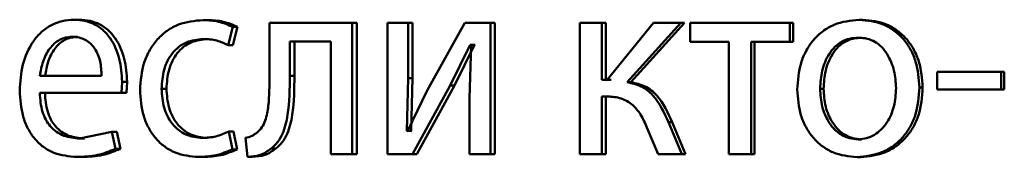
# Paper-space layout 'Лист1' of a CAD drawing. Units: millimetres. Extents: x -6514 to 10442, y -10773 to 4648.
# Drawn here: x 6972 to 6981, y 2962 to 2963 of the extents above; entities that cross this region are included whole.
import ezdxf

# ---------------------------------------------------------------- set-up
doc = ezdxf.new("R2010")
doc.units = ezdxf.units.MM

psp = doc.layouts.new('Лист1')

# ---------------------------------------------------------------- linework, layer by layer
at = {"color": 7, "linetype": 'Continuous', "lineweight": 50}
for p, q in [((6972.9903, 2963.3588), (6972.9438, 2963.3588)), ((6974.1661, 2963.3563), (6974.1222, 2963.3563)), ((6974.7272, 2963.3316), (6974.7272, 2962.8504)), ((6975.4824, 2963.3316), (6974.7272, 2963.3316)), ((6975.4824, 2962.1367), (6975.4824, 2963.3316)), ((6975.5233, 2963.3316), (6975.4824, 2963.3316)), ((6975.5233, 2962.1367), (6975.5233, 2963.3316)), ((6975.8041, 2963.3316), (6975.8041, 2962.1367)), ((6975.992, 2963.3316), (6975.8041, 2963.3316)), ((6975.992, 2962.8282), (6975.992, 2963.3316)), ((6976.0318, 2963.3316), (6975.992, 2963.3316)), ((6976.0318, 2962.8282), (6976.0318, 2963.3316)), ((6976.5092, 2963.3316), (6976.1648, 2962.7146)), ((6976.7443, 2963.3316), (6976.5092, 2963.3316)), ((6976.7443, 2962.1367), (6976.7443, 2963.3316)), ((6976.7824, 2963.3316), (6976.7443, 2963.3316)), ((6976.7824, 2962.1367), (6976.7824, 2963.3316)), ((6977.5599, 2963.3316), (6977.5599, 2962.1367)), ((6977.7608, 2963.3316), (6977.5599, 2963.3316)), ((6977.7608, 2962.813), (6977.7608, 2963.3316)), ((6977.7967, 2963.3316), (6977.7608, 2963.3316)), ((6977.7967, 2962.813), (6977.7967, 2963.3316)), ((6978.231, 2963.3316), (6977.8093, 2962.813)), ((6977.9899, 2962.7908), (6978.4795, 2963.3316)), ((6978.0252, 2962.7908), (6978.5137, 2963.3316)), ((6978.4795, 2963.3316), (6978.231, 2963.3316)), ((6978.5137, 2963.3316), (6978.4795, 2963.3316)), ((6978.5656, 2963.3316), (6978.5656, 2963.1591)), ((6979.4744, 2963.3316), (6978.5656, 2963.3316)), ((6979.4744, 2963.1591), (6979.4744, 2963.3316)), ((6979.5064, 2963.3316), (6979.4744, 2963.3316)), ((6979.5064, 2963.1591), (6979.5064, 2963.3316)), ((6980.1374, 2963.3588), (6980.1068, 2963.3588)), ((6974.3493, 2963.127), (6974.3939, 2963.2946)), ((6974.3927, 2963.127), (6974.4372, 2963.2946)), ((6974.4372, 2963.2946), (6974.3939, 2963.2946)), ((6972.975, 2963.2035), (6972.9284, 2963.2035)), ((6974.1661, 2963.1838), (6974.1222, 2963.1838)), ((6975.2865, 2963.1616), (6974.9129, 2963.1616)), ((6974.9129, 2962.8504), (6974.9129, 2963.1616)), ((6974.9551, 2962.8504), (6974.9551, 2963.1616)), ((6975.2865, 2963.1616), (6975.2865, 2962.1367)), ((6978.9176, 2963.1591), (6978.5656, 2963.1591)), ((6978.9176, 2963.1591), (6978.9176, 2962.1367)), ((6979.1208, 2962.1367), (6979.1208, 2963.1591)), ((6979.4744, 2963.1591), (6979.1208, 2963.1591)), ((6979.1536, 2962.1367), (6979.1536, 2963.1591)), ((6979.5064, 2963.1591), (6979.4744, 2963.1591)), ((6980.1326, 2963.1961), (6980.1021, 2963.1961)), ((6974.3927, 2963.127), (6974.3493, 2963.127)), ((6976.3766, 2962.7615), (6976.5594, 2963.1319)), ((6976.4155, 2962.7615), (6976.5979, 2963.1319)), ((6976.5663, 2963.1319), (6976.5526, 2962.643)), ((6976.5663, 2963.1319), (6976.5594, 2963.1319)), ((6976.5979, 2963.1319), (6976.5594, 2963.1319)), ((6976.6048, 2963.1319), (6976.5979, 2963.1319)), ((6980.818, 2962.8846), (6980.818, 2962.7245)), ((6981.404, 2962.8846), (6980.818, 2962.8846)), ((6981.404, 2962.7245), (6981.404, 2962.8846)), ((6981.4317, 2962.8846), (6981.404, 2962.8846)), ((6981.4317, 2962.7245), (6981.4317, 2962.8846)), ((6973.1964, 2962.8501), (6972.6335, 2962.8501)), ((6973.3764, 2962.6948), (6973.383, 2962.7957)), ((6973.4286, 2962.7957), (6973.383, 2962.7957)), ((6973.4221, 2962.6948), (6973.4286, 2962.7957)), ((6974.9551, 2962.8504), (6974.9129, 2962.8504)), ((6975.9806, 2962.3488), (6975.992, 2962.8282)), ((6976.0318, 2962.8282), (6975.992, 2962.8282)), ((6976.0204, 2962.3488), (6976.0318, 2962.8282)), ((6977.8093, 2962.813), (6977.7608, 2962.813)), ((6977.845, 2962.813), (6977.7967, 2962.813)), ((6978.0252, 2962.7908), (6977.9899, 2962.7908)), ((6973.7877, 2962.7319), (6973.7429, 2962.7319)), ((6976.1648, 2962.7146), (6975.9874, 2962.3463)), ((6976.0329, 2962.1367), (6976.3766, 2962.7615)), ((6976.0726, 2962.1367), (6976.4155, 2962.7615)), ((6976.4155, 2962.7615), (6976.3766, 2962.7615)), ((6979.7828, 2962.7319), (6979.7515, 2962.7319)), ((6980.6864, 2962.7442), (6980.6571, 2962.7442)), ((6981.404, 2962.7245), (6980.818, 2962.7245)), ((6981.4317, 2962.7245), (6981.404, 2962.7245)), ((6973.3764, 2962.6948), (6972.6313, 2962.6948)), ((6973.4221, 2962.6948), (6973.3764, 2962.6948)), ((6976.5526, 2962.643), (6976.5526, 2962.1367)), ((6977.8002, 2962.6627), (6977.7608, 2962.6627)), ((6977.7608, 2962.1367), (6977.7608, 2962.6627)), ((6977.7967, 2962.1367), (6977.7967, 2962.6627)), ((6977.8359, 2962.6627), (6977.7967, 2962.6627)), ((6978.4888, 2962.1367), (6978.368, 2962.4281)), ((6978.4024, 2962.4281), (6978.368, 2962.4281)), ((6978.523, 2962.1367), (6978.4024, 2962.4281)), ((6973.2884, 2962.3414), (6972.9945, 2962.2796)), ((6973.3214, 2962.1861), (6973.2884, 2962.3414)), ((6973.3342, 2962.3414), (6973.2884, 2962.3414)), ((6973.3672, 2962.1861), (6973.3342, 2962.3414)), ((6974.3894, 2962.1812), (6974.3559, 2962.3438)), ((6974.3994, 2962.3438), (6974.3559, 2962.3438)), ((6974.4327, 2962.1812), (6974.3994, 2962.3438)), ((6975.9874, 2962.3463), (6975.9806, 2962.3488)), ((6976.0204, 2962.3488), (6975.9806, 2962.3488)), ((6976.0272, 2962.3463), (6976.0204, 2962.3488)), ((6978.1706, 2962.3812), (6978.275, 2962.1367)), ((6973.041, 2962.2796), (6972.9945, 2962.2796)), ((6974.1595, 2962.2846), (6974.1155, 2962.2846)), ((6974.508, 2962.2849), (6974.5281, 2962.1145)), ((6980.128, 2962.2722), (6980.0974, 2962.2722)), ((6973.3672, 2962.1861), (6973.3214, 2962.1861)), ((6974.4327, 2962.1812), (6974.3894, 2962.1812)), ((6974.7854, 2962.1886), (6974.7429, 2962.1886)), ((6973.0144, 2962.112), (6972.9679, 2962.112)), ((6974.124, 2962.112), (6974.08, 2962.112)), ((6974.5711, 2962.1145), (6974.5281, 2962.1145)), ((6975.4824, 2962.1367), (6975.2865, 2962.1367)), ((6975.5233, 2962.1367), (6975.4824, 2962.1367)), ((6976.0329, 2962.1367), (6975.8041, 2962.1367)), ((6976.0726, 2962.1367), (6976.0329, 2962.1367)), ((6976.7443, 2962.1367), (6976.5526, 2962.1367)), ((6976.7824, 2962.1367), (6976.7443, 2962.1367)), ((6977.7608, 2962.1367), (6977.5599, 2962.1367)), ((6977.7967, 2962.1367), (6977.7608, 2962.1367)), ((6978.4888, 2962.1367), (6978.275, 2962.1367)), ((6978.523, 2962.1367), (6978.4888, 2962.1367)), ((6979.1208, 2962.1367), (6978.9176, 2962.1367)), ((6979.1536, 2962.1367), (6979.1208, 2962.1367)), ((6980.1186, 2962.1096), (6980.088, 2962.1096))]:
    psp.add_line(p, q, dxfattribs=at)
for points, knots in [([(6972.9438, 2963.3588), (6972.9075, 2963.3565), (6972.8368, 2963.3521), (6972.7358, 2963.3135), (6972.6456, 2963.2513), (6972.5465, 2963.1373), (6972.4641, 2962.954), (6972.4538, 2962.7945), (6972.4486, 2962.7146)], [0, 0, 0, 0, 0.128492, 0.250635, 0.374767, 0.501046, 0.750269, 1, 1, 1, 1]), ([(6973.383, 2962.7957), (6973.3781, 2962.866), (6973.3682, 2963.0063), (6973.2979, 2963.168), (6973.2118, 2963.2674), (6973.133, 2963.3209), (6973.0421, 2963.3533), (6972.9775, 2963.3569), (6972.9438, 2963.3588)], [0, 0, 0, 0, 0.2497527, 0.4989513, 0.6209373, 0.7404452, 0.8646548, 1, 1, 1, 1]), ([(6973.4286, 2962.7957), (6973.4237, 2962.866), (6973.4139, 2963.0062), (6973.3438, 2963.168), (6973.2578, 2963.2673), (6973.1792, 2963.3209), (6973.0884, 2963.3533), (6973.024, 2963.3569), (6972.9903, 2963.3588)], [0, 0, 0, 0, 0.249994, 0.499333, 0.621314, 0.74075, 0.864829, 1, 1, 1, 1]), ([(6974.1222, 2963.3563), (6974.0459, 2963.3493), (6973.931, 2963.3386), (6973.7936, 2963.2636), (6973.704, 2963.1853), (6973.6325, 2963.0866), (6973.5634, 2962.9346), (6973.5532, 2962.8068), (6973.5465, 2962.722)], [0, 0, 0, 0, 0.249893, 0.376535, 0.50043, 0.624382, 0.750728, 1, 1, 1, 1]), ([(6974.3939, 2963.2946), (6974.35, 2963.3128), (6974.2623, 2963.3493), (6974.1689, 2963.354), (6974.1222, 2963.3563)], [0, 0, 0, 0, 0.499648, 1, 1, 1, 1]), ([(6974.4372, 2963.2946), (6974.3935, 2963.3128), (6974.3059, 2963.3493), (6974.2127, 2963.354), (6974.1661, 2963.3563)], [0, 0, 0, 0, 0.499694, 1, 1, 1, 1]), ([(6980.1068, 2963.3588), (6980.0291, 2963.3508), (6979.912, 2963.3387), (6979.7753, 2963.259), (6979.6883, 2963.1783), (6979.6204, 2963.0789), (6979.5569, 2962.9292), (6979.5482, 2962.8061), (6979.5425, 2962.7245)], [0, 0, 0, 0, 0.249584, 0.375398, 0.500086, 0.623189, 0.750414, 1, 1, 1, 1]), ([(6980.6571, 2962.7442), (6980.6513, 2962.8233), (6980.6425, 2962.9428), (6980.5803, 2963.0879), (6980.5142, 2963.1845), (6980.4294, 2963.2628), (6980.2961, 2963.34), (6980.1824, 2963.3513), (6980.1068, 2963.3588)], [0, 0, 0, 0, 0.2495732, 0.3768419, 0.4999111, 0.6247125, 0.7503982, 1, 1, 1, 1]), ([(6980.6864, 2962.7442), (6980.6806, 2962.8233), (6980.6719, 2962.9428), (6980.6098, 2963.0878), (6980.5438, 2963.1845), (6980.4593, 2963.2628), (6980.3262, 2963.34), (6980.2128, 2963.3513), (6980.1374, 2963.3588)], [0, 0, 0, 0, 0.249827, 0.377221, 0.500291, 0.625093, 0.750672, 1, 1, 1, 1]), ([(6972.9284, 2963.2035), (6972.9081, 2963.2022), (6972.8684, 2963.1996), (6972.8123, 2963.178), (6972.7622, 2963.1431), (6972.7063, 2963.0802), (6972.6557, 2962.9815), (6972.6409, 2962.894), (6972.6335, 2962.8501)], [0, 0, 0, 0, 0.129138, 0.251468, 0.373231, 0.500751, 0.750256, 1, 1, 1, 1]), ([(6972.975, 2963.2035), (6972.9547, 2963.2022), (6972.9152, 2963.1996), (6972.8591, 2963.178), (6972.8091, 2963.1431), (6972.7534, 2963.0802), (6972.7029, 2962.9815), (6972.6882, 2962.8939), (6972.6808, 2962.8501)], [0, 0, 0, 0, 0.128988, 0.2512, 0.372893, 0.500401, 0.750026, 1, 1, 1, 1]), ([(6973.1964, 2962.8501), (6973.1941, 2962.8939), (6973.1896, 2962.9815), (6973.148, 2963.0833), (6973.0953, 2963.1459), (6973.0466, 2963.1795), (6972.99, 2963.1999), (6972.9495, 2963.2023), (6972.9284, 2963.2035)], [0, 0, 0, 0, 0.249824, 0.4990152, 0.620236, 0.7393057, 0.8636943, 1, 1, 1, 1]), ([(6973.7429, 2962.7319), (6973.7469, 2962.7901), (6973.7529, 2962.8781), (6973.7951, 2962.9851), (6973.8402, 2963.0566), (6973.8984, 2963.1145), (6973.9909, 2963.1709), (6974.0697, 2963.1787), (6974.1222, 2963.1838)], [0, 0, 0, 0, 0.249593, 0.377289, 0.49992, 0.624725, 0.750361, 1, 1, 1, 1]), ([(6973.7877, 2962.7319), (6973.7917, 2962.7901), (6973.7977, 2962.8781), (6973.8398, 2962.9851), (6973.8848, 2963.0566), (6973.9429, 2963.1145), (6974.0351, 2963.1709), (6974.1138, 2963.1787), (6974.1661, 2963.1838)], [0, 0, 0, 0, 0.249846, 0.37767, 0.500302, 0.625109, 0.750636, 1, 1, 1, 1]), ([(6974.1222, 2963.1838), (6974.1645, 2963.1821), (6974.2434, 2963.1789), (6974.3157, 2963.1435), (6974.3493, 2963.127)], [0, 0, 0, 0, 0.536003, 1, 1, 1, 1]), ([(6980.1021, 2963.1961), (6980.0746, 2963.1944), (6980.0214, 2963.191), (6979.9469, 2963.1617), (6979.8828, 2963.1137), (6979.8153, 2963.0285), (6979.7619, 2962.8978), (6979.755, 2962.7873), (6979.7515, 2962.7319)], [0, 0, 0, 0, 0.130381, 0.252005, 0.372787, 0.500801, 0.750169, 1, 1, 1, 1]), ([(6980.1326, 2963.1961), (6980.1052, 2963.1944), (6980.0522, 2963.191), (6979.9778, 2963.1616), (6979.9138, 2963.1137), (6979.8464, 2963.0285), (6979.7932, 2962.8978), (6979.7863, 2962.7873), (6979.7828, 2962.7319)], [0, 0, 0, 0, 0.130213, 0.25171, 0.372425, 0.500436, 0.749946, 1, 1, 1, 1]), ([(6980.4442, 2962.7368), (6980.4404, 2962.791), (6980.4329, 2962.8993), (6980.3804, 2963.0276), (6980.315, 2963.1127), (6980.2525, 2963.1612), (6980.1802, 2963.1909), (6980.1286, 2963.1944), (6980.1021, 2963.1961)], [0, 0, 0, 0, 0.249794, 0.499267, 0.629444, 0.750822, 0.871575, 1, 1, 1, 1]), ([(6974.7272, 2962.8504), (6974.7272, 2962.7589), (6974.7272, 2962.6216), (6974.6996, 2962.4626), (6974.6613, 2962.3798), (6974.6303, 2962.3492), (6974.6153, 2962.3343)], [0, 0, 0, 0, 0.500529, 0.750319, 0.878825, 1, 1, 1, 1]), ([(6974.7429, 2962.1886), (6974.7636, 2962.2067), (6974.8061, 2962.2438), (6974.8628, 2962.3474), (6974.9104, 2962.552), (6974.9119, 2962.731), (6974.9129, 2962.8504)], [0, 0, 0, 0, 0.121825, 0.249851, 0.499596, 1, 1, 1, 1]), ([(6974.7854, 2962.1886), (6974.8061, 2962.2067), (6974.8486, 2962.2438), (6974.9051, 2962.3474), (6974.9526, 2962.552), (6974.9541, 2962.731), (6974.9551, 2962.8504)], [0, 0, 0, 0, 0.121724, 0.249688, 0.499458, 1, 1, 1, 1]), ([(6978.368, 2962.4281), (6978.3281, 2962.5143), (6978.2683, 2962.6437), (6978.1223, 2962.7636), (6978.034, 2962.7818), (6977.9899, 2962.7908)], [0, 0, 0, 0, 0.49966, 0.749743, 1, 1, 1, 1]), ([(6978.4024, 2962.4281), (6978.3627, 2962.5144), (6978.3031, 2962.6436), (6978.1574, 2962.7634), (6978.0693, 2962.7817), (6978.0252, 2962.7908)], [0, 0, 0, 0, 0.499972, 0.749303, 1, 1, 1, 1]), ([(6972.4486, 2962.7146), (6972.4538, 2962.6351), (6972.4616, 2962.515), (6972.5202, 2962.3696), (6972.5832, 2962.2744), (6972.6643, 2962.199), (6972.791, 2962.1278), (6972.8974, 2962.1183), (6972.9679, 2962.112)], [0, 0, 0, 0, 0.2494951, 0.376927, 0.4997225, 0.6233159, 0.7501475, 1, 1, 1, 1]), ([(6973.5465, 2962.722), (6973.5521, 2962.6418), (6973.5606, 2962.5206), (6973.6219, 2962.3745), (6973.6869, 2962.2787), (6973.7699, 2962.2023), (6973.899, 2962.1291), (6974.0078, 2962.1188), (6974.08, 2962.112)], [0, 0, 0, 0, 0.2494546, 0.3764834, 0.499726, 0.6236725, 0.750199, 1, 1, 1, 1]), ([(6974.1155, 2962.2846), (6974.0639, 2962.2903), (6973.9864, 2962.2988), (6973.8959, 2962.3553), (6973.8384, 2962.4126), (6973.7945, 2962.4822), (6973.7526, 2962.5873), (6973.7468, 2962.6735), (6973.7429, 2962.7319)], [0, 0, 0, 0, 0.249573, 0.375224, 0.500081, 0.62451, 0.745881, 1, 1, 1, 1]), ([(6974.1595, 2962.2846), (6974.108, 2962.2903), (6974.0306, 2962.2988), (6973.9404, 2962.3553), (6973.8837, 2962.4119), (6973.8399, 2962.4806), (6973.7976, 2962.5856), (6973.7917, 2962.6729), (6973.7877, 2962.7319)], [0, 0, 0, 0, 0.249293, 0.374883, 0.49969, 0.619589, 0.742793, 1, 1, 1, 1]), ([(6979.5425, 2962.7245), (6979.5482, 2962.6457), (6979.5569, 2962.5267), (6979.6187, 2962.3823), (6979.6843, 2962.286), (6979.768, 2962.2077), (6979.8997, 2962.1296), (6980.0128, 2962.1176), (6980.088, 2962.1096)], [0, 0, 0, 0, 0.249576, 0.376608, 0.499935, 0.624842, 0.750456, 1, 1, 1, 1]), ([(6979.7515, 2962.7319), (6979.755, 2962.6775), (6979.762, 2962.5687), (6979.8169, 2962.4413), (6979.884, 2962.358), (6979.947, 2962.3097), (6980.0192, 2962.2781), (6980.0711, 2962.2742), (6980.0974, 2962.2722)], [0, 0, 0, 0, 0.249836, 0.499282, 0.627205, 0.749631, 0.873278, 1, 1, 1, 1]), ([(6979.7828, 2962.7319), (6979.7863, 2962.6775), (6979.7933, 2962.5688), (6979.8481, 2962.4413), (6979.9151, 2962.358), (6979.9779, 2962.3097), (6980.0499, 2962.2781), (6980.1018, 2962.2742), (6980.128, 2962.2722)], [0, 0, 0, 0, 0.250058, 0.499638, 0.627558, 0.749918, 0.87344, 1, 1, 1, 1]), ([(6980.088, 2962.1096), (6980.1659, 2962.1181), (6980.2833, 2962.1309), (6980.4213, 2962.21), (6980.5084, 2962.2887), (6980.5756, 2962.3836), (6980.6423, 2962.5324), (6980.651, 2962.6579), (6980.6571, 2962.7442)], [0, 0, 0, 0, 0.249604, 0.376004, 0.500125, 0.61753, 0.73704, 1, 1, 1, 1]), ([(6980.0974, 2962.2722), (6980.1237, 2962.2743), (6980.176, 2962.2783), (6980.2485, 2962.3109), (6980.3116, 2962.36), (6980.3783, 2962.4437), (6980.4336, 2962.5719), (6980.4406, 2962.6813), (6980.4442, 2962.7368)], [0, 0, 0, 0, 0.126248, 0.250337, 0.372671, 0.500683, 0.746529, 1, 1, 1, 1]), ([(6980.1186, 2962.1096), (6980.1966, 2962.1182), (6980.3143, 2962.1311), (6980.4523, 2962.2108), (6980.5391, 2962.2899), (6980.6058, 2962.3849), (6980.6718, 2962.5332), (6980.6804, 2962.6583), (6980.6864, 2962.7442)], [0, 0, 0, 0, 0.250284, 0.377061, 0.501679, 0.618625, 0.737769, 1, 1, 1, 1]), ([(6972.9945, 2962.2796), (6972.9456, 2962.2839), (6972.8716, 2962.2904), (6972.783, 2962.3383), (6972.7272, 2962.3886), (6972.6846, 2962.4507), (6972.6421, 2962.5506), (6972.6357, 2962.6358), (6972.6313, 2962.6948)], [0, 0, 0, 0, 0.249922, 0.377406, 0.500338, 0.614965, 0.733384, 1, 1, 1, 1]), ([(6973.041, 2962.2796), (6972.9921, 2962.2839), (6972.9184, 2962.2904), (6972.8299, 2962.3383), (6972.7742, 2962.3887), (6972.7317, 2962.4507), (6972.6894, 2962.5506), (6972.683, 2962.6358), (6972.6786, 2962.6948)], [0, 0, 0, 0, 0.249655, 0.377086, 0.499952, 0.614654, 0.732822, 1, 1, 1, 1]), ([(6977.8002, 2962.6627), (6977.841, 2962.6605), (6977.9225, 2962.6561), (6978.036, 2962.5987), (6978.1188, 2962.4995), (6978.1534, 2962.4207), (6978.1706, 2962.3812)], [0, 0, 0, 0, 0.250476, 0.499961, 0.749646, 1, 1, 1, 1]), ([(6974.3559, 2962.3438), (6974.3173, 2962.3265), (6974.2401, 2962.2917), (6974.157, 2962.287), (6974.1155, 2962.2846)], [0, 0, 0, 0, 0.500038, 1, 1, 1, 1]), ([(6974.6153, 2962.3343), (6974.6, 2962.3232), (6974.5672, 2962.2992), (6974.5287, 2962.2899), (6974.508, 2962.2849)], [0, 0, 0, 0, 0.463382, 1, 1, 1, 1]), ([(6972.9679, 2962.112), (6973.0325, 2962.1143), (6973.1536, 2962.1186), (6973.268, 2962.1646), (6973.3214, 2962.1861)], [0, 0, 0, 0, 0.533276, 1, 1, 1, 1]), ([(6973.0144, 2962.112), (6973.0789, 2962.1143), (6973.1998, 2962.1186), (6973.3139, 2962.1646), (6973.3672, 2962.1861)], [0, 0, 0, 0, 0.533233, 1, 1, 1, 1]), ([(6974.08, 2962.112), (6974.1332, 2962.1143), (6974.2395, 2962.1189), (6974.3394, 2962.1605), (6974.3894, 2962.1812)], [0, 0, 0, 0, 0.5004801, 1, 1, 1, 1]), ([(6974.124, 2962.112), (6974.1771, 2962.1143), (6974.2832, 2962.1189), (6974.3829, 2962.1605), (6974.4327, 2962.1812)], [0, 0, 0, 0, 0.500434, 1, 1, 1, 1]), ([(6974.5281, 2962.1145), (6974.567, 2962.1161), (6974.6446, 2962.1193), (6974.7101, 2962.1656), (6974.7429, 2962.1886)], [0, 0, 0, 0, 0.500936, 1, 1, 1, 1]), ([(6974.5711, 2962.1145), (6974.6099, 2962.1161), (6974.6874, 2962.1193), (6974.7528, 2962.1656), (6974.7854, 2962.1886)], [0, 0, 0, 0, 0.500824, 1, 1, 1, 1])]:
    psp.add_open_spline(points, degree=3, knots=knots, dxfattribs=at)

doc.saveas('drawing.dxf')
